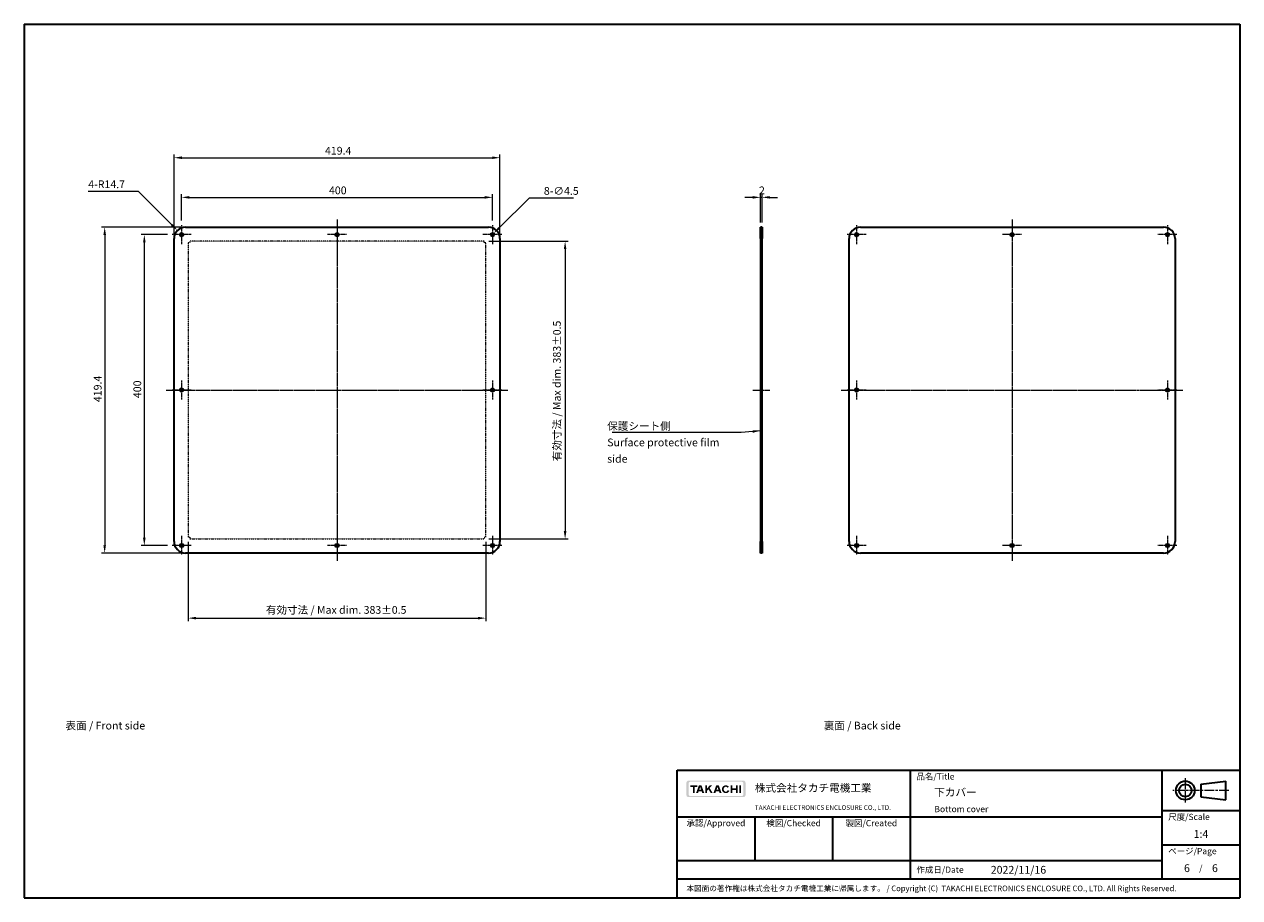
# Model space of a CAD drawing. Units: millimetres. Extents: x 0 to 8522, y 0 to 1967.
# Drawn here: x 6958 to 8522, y 0 to 1124 of the extents above; entities that cross this region are included whole.
import ezdxf
from ezdxf.enums import TextEntityAlignment as Align

# ---------------------------------------------------------------- set-up
doc = ezdxf.new("R2010")
doc.units = ezdxf.units.MM
doc.header["$LTSCALE"] = 0.6666666666666666
doc.linetypes.add('CHAIN', pattern=[0.35429999999999995, 0.2362, -0.0295, 0.0591, -0.0295])
doc.linetypes.add('DASH_DOUBLE_DOT', pattern=[0.43979999999999997, 0.24, -0.06, 0.0098, -0.06, 0.01, -0.06])
doc.layers.get('Defpoints').update_dxf_attribs({"lineweight": 25})
for name, color, linetype, lineweight in [('Border (ISO)', 7, 'Continuous', 35), ('Center Mark (ISO)', 131, 'Continuous', 18), ('Centerline (ISO)', 131, 'Continuous', 18), ('Dimension (ISO)', 7, 'Continuous', 18), ('Dimension (ISO) @ 1', 7, 'Continuous', 18), ('Hatch (ISO)', 1, 'Continuous', 18), ('Sketch Geometry (ISO)', 7, 'Continuous', 18), ('Symbol (ISO)', 7, 'Continuous', 18), ('Symbol (ISO) @ 1', 7, 'Continuous', 18), ('Title (ISO)', 7, 'Continuous', 35), ('Visible (ISO)', 7, 'Continuous', 35), ('Visible Narrow (ISO)', 7, 'Continuous', 25)]:
    doc.layers.add(name, color=color, linetype=linetype, lineweight=lineweight)
doc.styles.add('Note Text (TK)', font='MS PGothic.ttf')
doc.styles.add('文字スタイル40', font='MS PGothic.ttf')
doc.styles.add('文字スタイル67', font='arial.ttf')
doc.dimstyles.new('Default - Method 1b (TK)', dxfattribs={"dimscale": 0.6666666666666666, "dimtxt": 2.5, "dimasz": 2.5, "dimexe": 1, "dimexo": 1.499999999999999, "dimgap": 1, "dimtad": 1, "dimtoh": 1, "dimrnd": 1e-08, "dimdsep": 46, "dimtxsty": 'Note Text (TK)', "dimcen": 0.09, "dimdle": 5, "dimclrd": 100, "dimclre": 100, "dimclrt": 7, "dimadec": 1, "dimazin": 1, "dimtfac": 1, "dimtmove": 0, "dimatfit": 3, "dimfxl": 1, "dimtolj": 1, "dimlwd": -1, "dimlwe": -1, "dimarcsym": 0})
doc.dimstyles.new('Default - Method 1b (TK)$7', dxfattribs={"dimscale": 0.6666666666666666, "dimtxt": 2.5, "dimasz": 2.5, "dimexe": 1, "dimexo": 1.499999999999999, "dimgap": 1, "dimtad": 1, "dimtoh": 1, "dimrnd": 1e-08, "dimdsep": 46, "dimtxsty": 'Note Text (TK)', "dimcen": 0.09, "dimdle": 5, "dimclrd": 100, "dimclre": 100, "dimclrt": 7, "dimadec": 1, "dimazin": 1, "dimtfac": 1, "dimtmove": 0, "dimatfit": 3, "dimfxl": 1, "dimtolj": 1, "dimlwd": -1, "dimlwe": -1, "dimarcsym": 0})

# ---------------------------------------------------------------- blocks, each defined once
blk = doc.blocks.new('図面枠 tk図枠')
at = {"layer": 'Border (ISO)'}
for p, q in [((14.49999999999999, 289), (405.4999999999999, 289)), ((14.49999999999999, 289), (14.50000000000001, 8.000000000000007)), ((405.4999999999999, 289), (405.4999999999999, 8.000000000000007)), ((14.50000000000001, 8.000000000000007), (405.4999999999999, 8.000000000000007))]:
    blk.add_line(p, q, dxfattribs=at)
blk = doc.blocks.new('表題欄 tk表題欄')
at = {"layer": 'Hatch (ISO)'}
h = blk.add_hatch(color=256, dxfattribs=at)
edge = h.paths.add_edge_path(flags=0)
edge.add_arc((95.444849922821, 237.346881026017), 0.5958259999999996, 269.9999999999897, 360)
edge.add_line((96.040675922821, 237.3468810260171), (96.04067592282095, 240.7585970260168))
edge.add_arc((95.44484992282096, 240.7585970260169), 0.5958259999999996, 0, 90.0000000000068)
edge.add_line((95.44484992282091, 241.3544230260169), (79.00658192282103, 241.3544230260169))
edge.add_arc((79.00658192282103, 240.7585970260169), 0.5958259999999996, 90, 180)
edge.add_line((78.41075592282102, 240.7585970260168), (78.41075592282081, 237.3468810260171))
edge.add_arc((79.00658192282081, 237.3468810260168), 0.5958259999999996, 180, 270.0000000000205)
edge.add_line((79.00658192282103, 236.7510550260168), (95.44484992282091, 236.751055026017))
edge = h.paths.add_edge_path()
edge.add_line((77.70882392282107, 241.0034570260169), (77.70882392282107, 237.1020210260171))
edge.add_arc((78.41075592282097, 237.102021026017), 0.7019319999998935, 180, 270.000000000008)
edge.add_line((78.41075592282105, 236.4000890260172), (96.04067592282101, 236.4000890260172))
edge.add_arc((96.040675922821, 237.102021026017), 0.7019319999998921, 270, 360)
edge.add_line((96.7426079228209, 237.1020210260171), (96.74260792282098, 241.0034570260169))
edge.add_arc((96.04067592282107, 241.003457026017), 0.7019319999998921, 0, 90.00000000000873)
edge.add_line((96.04067592282095, 241.705389026017), (78.41075592282105, 241.7053890260169))
edge.add_arc((78.41075592282105, 241.0034570260169), 0.7019319999999984, 90.00000000000072, 180)
for points in [[(78.94128592282102, 240.1954190260171), (78.94128592282102, 239.7056990260171), (79.79013392282097, 239.7056990260171), (79.79013392282097, 237.7060090260171), (80.37779792282102, 237.7060090260171), (80.37779792282102, 239.7056990260171), (81.22664592282104, 239.7056990260171), (81.22664592282104, 240.1954190260171)], [(85.55355153134052, 237.7060090260171), (84.81294043548178, 238.9396854897348), (84.28739592282106, 238.3724785432585), (84.28739592282106, 237.7060090260171), (83.76502792282103, 237.7060090260171), (83.76502792282103, 240.1954190260171), (84.28739592282106, 240.1954190260171), (84.28739592282106, 239.1472136578642), (85.2586086041826, 240.1954190260171), (85.97643794456017, 240.1954190260171), (85.18872726044239, 239.3452627384302), (86.172817922821, 237.7060090260171)], [(91.96090243223207, 240.1954190260171), (91.96090243223207, 237.7060090260171), (92.4791894322321, 237.7060090260171), (92.4791894322321, 238.7058540260171), (93.63819343223211, 238.7058540260171), (93.63819343223211, 237.7060090260171), (94.15648043223207, 237.7060090260171), (94.15648043223207, 240.1954190260171), (93.63819343223211, 240.1954190260171), (93.63819343223211, 239.195574026017), (92.4791894322321, 239.195574026017), (92.4791894322321, 240.1954190260171)], [(94.71149643223212, 240.1954190260171), (94.71149643223212, 237.7060090260171), (95.2338644322322, 237.7060090260171), (95.2338644322322, 240.1954190260171)]]:
    blk.add_hatch(color=256, dxfattribs=at).paths.add_polyline_path(points)
h = blk.add_hatch(color=256, dxfattribs=at)
h.paths.add_polyline_path([(82.45967999495221, 238.7589070260171), (81.8218998506899, 238.7589070260171), (82.14078992282104, 239.627313026017)], flags=0)
h.paths.add_polyline_path([(82.64850318183746, 238.2447010260171), (81.63307666380464, 238.2447010260171), (81.43526189659153, 237.7060090260171), (80.81854592282102, 237.7060090260171), (81.73268992282102, 240.1954190260171), (82.54888992282102, 240.1954190260171), (83.46303392282098, 237.7060090260171), (82.84631794905052, 237.7060090260171)])
h = blk.add_hatch(color=256, dxfattribs=at)
h.paths.add_polyline_path([(87.39654585068993, 238.7589070260171), (88.03432599495216, 238.7589070260171), (87.71543592282107, 239.627313026017)], flags=0)
h.paths.add_polyline_path([(87.00990789659151, 237.7060090260171), (87.20772266380467, 238.2447010260171), (88.22314918183736, 238.2447010260171), (88.42096394905047, 237.7060090260171), (89.03767992282091, 237.7060090260171), (88.123535922821, 240.1954190260171), (87.30733592282104, 240.1954190260171), (86.39319192282105, 237.7060090260171)])
h = blk.add_hatch(color=256, dxfattribs=at)
edge = h.paths.add_edge_path()
edge.add_arc((90.39257192282079, 238.9507140260171), 1.273272000000011, 38.55054079078439, 336.5820184016556)
edge.add_line((91.56096443223191, 238.4446700260172), (91.04202846323602, 238.6694270587604))
edge.add_ellipse((90.392571922821, 238.9507140260171), major_axis=(0, -0.7998759999999119), ratio=0.8673469387756529, start_angle=128.5505407907963, end_angle=426.582018401653, ccw=False)
edge.add_line((90.96328818027123, 239.4055047731898), (91.38834540645578, 239.7442231660233))
at = {"layer": 'Title (ISO)'}
for p, q in [((74.70882392282105, 245.052739026017), (255.7088239228211, 245.052739026017)), ((74.70882392282105, 204.052739026017), (74.70882392282105, 245.052739026017)), ((149.7088239228211, 245.052739026017), (149.7088239228211, 210.052739026017)), ((230.7088239228211, 245.052739026017), (230.7088239228211, 210.052739026017)), ((255.7088239228211, 245.052739026017), (255.7088239228211, 204.052739026017)), ((243.2088239228211, 240.552739026017), (251.2088239228211, 241.552739026017)), ((243.2088239228211, 240.552739026017), (243.2088239228211, 236.552739026017)), ((251.2088239228211, 235.552739026017), (251.2088239228211, 241.552739026017)), ((243.2088239228211, 236.552739026017), (251.2088239228211, 235.552739026017)), ((230.7088239228211, 232.052739026017), (255.7088239228211, 232.052739026017)), ((74.70882392282105, 230.052739026017), (230.7088239228211, 230.0527390260171)), ((99.70882392282105, 230.052739026017), (99.70882392282108, 216.052739026017)), ((124.708823922821, 230.052739026017), (124.708823922821, 216.052739026017)), ((230.7088239228211, 221.052739026017), (255.7088239228211, 221.052739026017)), ((74.70882392282105, 216.052739026017), (230.7088239228211, 216.052739026017)), ((255.7088239228211, 210.052739026017), (74.70882392282105, 210.052739026017)), ((74.70882392282105, 204.052739026017), (255.7088239228211, 204.052739026017))]:
    blk.add_line(p, q, dxfattribs=at)
at = {"layer": 'Title (ISO)', "color": 4, "linetype": 'CHAIN', "lineweight": 18, "ltscale": 8.889559745788574}
blk.add_line((238.2088239228211, 242.5527390260171), (238.2088239228211, 234.552739026017), dxfattribs=at)
at = {"layer": 'Title (ISO)', "color": 4, "linetype": 'CHAIN', "lineweight": 18, "ltscale": 20.00163269042969}
blk.add_line((252.2088239228211, 238.552739026017), (234.2088239228211, 238.552739026017), dxfattribs=at)
at = {"layer": 'Title (ISO)'}
for radius in [3, 2]:
    blk.add_circle((238.2088239228211, 238.5527390260171), radius, dxfattribs=at)
at = {"layer": 'Title (ISO)', "color": 1, "char_height": 2.000000029802322, "line_spacing_factor": 1.5, "style": 'Note Text (TK)'}
for s, insert, attachment_point in [('\\fＭＳ Ｐゴシック|b0|i0;{\\H2.0000;品名/Title}', (151.708823922821, 243.052739026017), 4), ('\\fＭＳ Ｐゴシック|b0|i0;{\\H2.0000;尺度/Scale}', (232.7088239228211, 230.052739026017), 4), ('\\fＭＳ Ｐゴシック|b0|i0;{\\H2.0000;承認/Approved}', (87.20882392282105, 228.052739026017), 5), ('\\fＭＳ Ｐゴシック|b0|i0;{\\H2.0000;検図/Checked}', (112.208823922821, 228.0527390260171), 5), ('\\fＭＳ Ｐゴシック|b0|i0;{\\H2.0000;製図/Created}', (137.208823922821, 228.052739026017), 5), ('\\fＭＳ Ｐゴシック|b0|i0;{\\H2.0000;ページ/Page}', (232.7088239228211, 219.052739026017), 4), ('\\fＭＳ Ｐゴシック|b0|i0;{\\H2.0000;作成日/Date}', (151.708823922821, 213.052739026017), 4)]:
    blk.add_mtext(s, dxfattribs=dict(at, insert=insert, attachment_point=attachment_point))
at = {"layer": 'Title (ISO)', "color": 7, "line_spacing_factor": 1.5, "style": 'Note Text (TK)'}
for s, insert, char_height, attachment_point in [('株式会社タカチ電機工業', (99.74260792282095, 239.052739026017), 2.5, 4), ('\\fArial|b0|i0;{\\H1.4986;TAKACHI ELECTRONICS ENCLOSURE CO., LTD.}', (99.74260792282095, 233.052739026017), 1.49859994649887, 4), ('\\fＭＳ Ｐゴシック|b0|i0;{\\H2.0000;/}', (243.2088239228211, 213.5527390260171), 2.000000029802322, 5), ('\\fＭＳ Ｐゴシック|b0|i0;{\\H1.8000;本図面の著作権は株式会社タカチ電機工業に帰属します。 / Copyright (C)\xa0 TAKACHI ELECTRONICS ENCLOSURE CO., LTD. All Rights Reserved.}', (77.70882392282107, 207.052739026017), 1.800000071525573, 4)]:
    blk.add_mtext(s, dxfattribs=dict(at, insert=insert, char_height=char_height, attachment_point=attachment_point))
at = {"layer": 'Title (ISO)', "color": 7}
for tag, p, height, style in [('<品名>_001', (157.4673466500938, 236.6677958441988), 2.5, 'Note Text (TK)'), ('<Title>_001', (157.4878143697324, 231.5520568828656), 2.000000029802322, '文字スタイル67'), ('<型番>_001', (157.6576875571527, 219.9930798731327), 3.000000119209289, '文字スタイル40'), ('<総ページ数>_001', (246.7997330137301, 212.302739026017), 2.5, 'Note Text (TK)'), ('作成日_001', (175.617914831912, 211.7814322078352), 2.5, 'Note Text (TK)'), ('<ページ_No.>_001', (237.9488807410029, 212.302739026017), 2.5, 'Note Text (TK)')]:
    blk.add_attdef(tag, p, '', height=height, dxfattribs=dict(at, style=style))
at = {"layer": 'Title (ISO)', "color": 7, "style": 'Note Text (TK)'}
for tag, p in [('<尺度>', (243.2088239228211, 224.552739026017)), ('<部品サイズ>', (112.208823922821, 213.052739026017))]:
    blk.add_attdef(tag, text='', height=2.5, dxfattribs=at).set_placement(p, align=Align.MIDDLE_CENTER)
blk = doc.blocks.new('*D34')
at = {"layer": 'Defpoints', "color": 0}
for p in [(7560.097657323696, 901.2935520376457), (7160.097657323696, 865.5435520376457), (7560.097657323696, 865.543552037646)]:
    blk.add_point(p, dxfattribs=at)
at = {"layer": 'Dimension (ISO)', "color": 100}
for p, q in [((7160.097657323696, 871.5435520376457), (7160.097657323696, 905.2935520376458)), ((7170.097657323697, 901.2935520376457), (7550.097657323696, 901.2935520376457)), ((7560.097657323696, 871.5435520376461), (7560.097657323696, 905.2935520376458))]:
    blk.add_line(p, q, dxfattribs=at)
for points in [[(7170.097657323697, 902.9602187043124), (7170.097657323697, 899.6268853709792), (7160.097657323696, 901.2935520376457)], [(7550.097657323696, 902.9602187043124), (7550.097657323696, 899.6268853709792), (7560.097657323696, 901.2935520376457)]]:
    blk.add_solid(points, dxfattribs=at)
at = {"layer": 'Dimension (ISO)', "color": 7, "insert": (7349.69993005097, 910.2935520376458), "char_height": 10, "attachment_point": 4, "style": 'Note Text (TK)'}
blk.add_mtext('\\A1;400', dxfattribs=at)
blk = doc.blocks.new('*D35')
at = {"layer": 'Defpoints', "color": 0}
for p in [(7569.797657323696, 952.2935520376458), (7150.397657323695, 848.2935520376459), (7569.797657323696, 848.2935520376459)]:
    blk.add_point(p, dxfattribs=at)
at = {"layer": 'Dimension (ISO)', "color": 100}
for p, q in [((7150.397657323695, 854.2935520376458), (7150.397657323695, 956.2935520376459)), ((7569.797657323696, 854.2935520376458), (7569.797657323696, 956.2935520376459)), ((7160.397657323696, 952.2935520376458), (7559.797657323696, 952.2935520376458))]:
    blk.add_line(p, q, dxfattribs=at)
for points in [[(7160.397657323696, 953.9602187043126), (7160.397657323696, 950.6268853709793), (7150.397657323695, 952.2935520376458)], [(7559.797657323696, 953.9602187043126), (7559.797657323696, 950.6268853709793), (7569.797657323696, 952.2935520376458)]]:
    blk.add_solid(points, dxfattribs=at)
at = {"layer": 'Dimension (ISO)', "color": 7, "insert": (7344.557884596423, 961.2935520376458), "char_height": 10, "attachment_point": 4, "style": 'Note Text (TK)'}
blk.add_mtext('\\A1;419.4', dxfattribs=at)
blk = doc.blocks.new('*D36')
at = {"layer": 'Defpoints', "color": 0}
for p in [(7154.703187640253, 858.6880217210868), (7165.097657323698, 848.2935520376471)]:
    blk.add_point(p, dxfattribs=at)
at = {"layer": 'Dimension (ISO)', "color": 100}
for p, q in [((7039.944508889083, 909.1640203240299), (7104.227189037276, 909.1640203240299)), ((7104.227189037276, 909.1640203240299), (7147.632119828384, 865.75908953295))]:
    blk.add_line(p, q, dxfattribs=at)
blk.add_solid([(7148.810631130363, 866.937600834928), (7146.453608526406, 864.5805782309716), (7154.703187640253, 858.6880217210868)], dxfattribs=at)
at = {"layer": 'Dimension (ISO)', "color": 7, "insert": (7039.944508889084, 918.14402032403), "char_height": 10, "attachment_point": 4, "style": 'Note Text (TK)'}
blk.add_mtext('\\A1;\\fＭＳ Ｐゴシック|b0|i0;{\\H9.9600;4-R14.7}', dxfattribs=at)
blk = doc.blocks.new('*D37')
at = {"layer": 'Defpoints', "color": 0}
for p in [(7147.8476573237, 853.2935520376464), (7112.097657323698, 453.2935520376464), (7147.8476573237, 453.2935520376464)]:
    blk.add_point(p, dxfattribs=at)
at = {"layer": 'Dimension (ISO)', "color": 100}
for p, q in [((7141.8476573237, 853.2935520376464), (7108.097657323698, 853.2935520376464)), ((7112.097657323698, 843.2935520376464), (7112.097657323698, 463.2935520376464)), ((7141.8476573237, 453.2935520376464), (7108.097657323698, 453.2935520376464))]:
    blk.add_line(p, q, dxfattribs=at)
for points in [[(7110.430990657032, 843.2935520376464), (7113.764323990365, 843.2935520376464), (7112.097657323698, 853.2935520376464)], [(7110.430990657032, 463.2935520376464), (7113.764323990365, 463.2935520376464), (7112.097657323698, 453.2935520376464)]]:
    blk.add_solid(points, dxfattribs=at)
at = {"layer": 'Dimension (ISO)', "color": 7, "insert": (7103.097657323697, 642.8958247649188), "char_height": 10, "attachment_point": 4, "rotation": 90, "style": 'Note Text (TK)'}
blk.add_mtext('\\A1;400', dxfattribs=at)
blk = doc.blocks.new('*D38')
at = {"layer": 'Defpoints', "color": 0}
for p in [(7165.0976573237, 862.9935520376463), (7061.097657323698, 443.5935520376465), (7165.0976573237, 443.5935520376465)]:
    blk.add_point(p, dxfattribs=at)
at = {"layer": 'Dimension (ISO)', "color": 100}
for p, q in [((7159.0976573237, 862.9935520376463), (7057.097657323699, 862.9935520376463)), ((7061.097657323698, 852.9935520376463), (7061.097657323698, 453.5935520376465)), ((7159.0976573237, 443.5935520376465), (7057.097657323699, 443.5935520376465))]:
    blk.add_line(p, q, dxfattribs=at)
for points in [[(7059.430990657031, 852.9935520376463), (7062.764323990366, 852.9935520376463), (7061.097657323698, 862.9935520376463)], [(7059.430990657031, 453.5935520376465), (7062.764323990366, 453.5935520376465), (7061.097657323698, 443.5935520376465)]]:
    blk.add_solid(points, dxfattribs=at)
at = {"layer": 'Dimension (ISO)', "color": 7, "insert": (7052.097657323696, 637.7537793103734), "char_height": 10, "attachment_point": 4, "rotation": 90, "style": 'Note Text (TK)'}
blk.add_mtext('\\A1;419.4', dxfattribs=at)
blk = doc.blocks.new('*D39')
at = {"layer": 'Defpoints', "color": 0}
for p in [(7168.597657323697, 463.7935520376466), (7551.597657323696, 463.7935520376466), (7551.597657323696, 359.7935520376466)]:
    blk.add_point(p, dxfattribs=at)
at = {"layer": 'Dimension (ISO)', "color": 100}
for p, q in [((7168.597657323697, 457.7935520376465), (7168.597657323697, 355.7935520376466)), ((7551.597657323696, 457.7935520376465), (7551.597657323696, 355.7935520376466)), ((7178.597657323696, 359.7935520376466), (7541.597657323698, 359.7935520376466))]:
    blk.add_line(p, q, dxfattribs=at)
for points in [[(7178.597657323696, 361.4602187043133), (7178.597657323696, 358.1268853709799), (7168.597657323697, 359.7935520376466)], [(7541.597657323698, 361.4602187043133), (7541.597657323698, 358.1268853709799), (7551.597657323696, 359.7935520376466)]]:
    blk.add_solid(points, dxfattribs=at)
at = {"layer": 'Dimension (ISO)', "color": 7, "insert": (7268.533566414607, 370.358097492192), "char_height": 10, "attachment_point": 4, "style": 'Note Text (TK)'}
blk.add_mtext('\\A1;\\fＭＳ Ｐゴシック|b0|i0;{\\H9.9600;有効寸法 / Max dim. 383±0.5}', dxfattribs=at)
blk = doc.blocks.new('*D40')
at = {"layer": 'Defpoints', "color": 0}
for p in [(7549.5976573237, 844.7935520376464), (7549.5976573237, 461.7935520376467), (7653.597657323699, 461.7935520376467)]:
    blk.add_point(p, dxfattribs=at)
at = {"layer": 'Dimension (ISO)', "color": 100}
for p, q in [((7555.5976573237, 844.7935520376464), (7657.597657323698, 844.7935520376464)), ((7653.597657323699, 834.7935520376465), (7653.597657323699, 471.7935520376467)), ((7555.5976573237, 461.7935520376467), (7657.597657323698, 461.7935520376467))]:
    blk.add_line(p, q, dxfattribs=at)
for points in [[(7651.930990657032, 834.7935520376465), (7655.264323990365, 834.7935520376465), (7653.597657323699, 844.7935520376464)], [(7651.930990657032, 471.7935520376467), (7655.264323990365, 471.7935520376467), (7653.597657323699, 461.7935520376467)]]:
    blk.add_solid(points, dxfattribs=at)
at = {"layer": 'Dimension (ISO)', "color": 7, "insert": (7643.033111869151, 561.7294611285553), "char_height": 10, "attachment_point": 4, "rotation": 90, "style": 'Note Text (TK)'}
blk.add_mtext('\\A1;\\fＭＳ Ｐゴシック|b0|i0;{\\H9.9600;有効寸法 / Max dim. 383±0.5}', dxfattribs=at)
blk = doc.blocks.new('*D41')
at = {"layer": 'Defpoints', "color": 0}
for p in [(7558.506667066026, 851.7025617799771), (7561.688647581366, 854.8845422953171)]:
    blk.add_point(p, dxfattribs=at)
at = {"layer": 'Dimension (ISO)', "color": 100}
for p, q in [((7607.236228713144, 900.4321234271083), (7568.75971539323, 861.9556101071831)), ((7664.597203498485, 900.4321234271086), (7607.236228713144, 900.4321234271083)), ((7559.737657323696, 853.2935520376467), (7560.457657323695, 853.2935520376467)), ((7560.097657323696, 852.9335520376461), (7560.097657323696, 853.6535520376455))]:
    blk.add_line(p, q, dxfattribs=at)
blk.add_solid([(7567.581204091252, 863.1341214091607), (7569.938226695208, 860.7770988052052), (7561.688647581366, 854.8845422953171)], dxfattribs=at)
at = {"layer": 'Dimension (ISO)', "color": 7, "insert": (7626.247540128381, 909.5753451844295), "char_height": 10, "attachment_point": 4, "style": 'Note Text (TK)'}
blk.add_mtext('\\A1;\\fSegoe UI|b0|i0;{\\H9.9600;8}\\fＭＳ Ｐゴシック|b0|i0;-∅4.5', dxfattribs=at)
blk = doc.blocks.new('*D42')
at = {"layer": 'Defpoints', "color": 0}
for p in [(7904.962124050256, 901.293552037646), (7904.962124050256, 862.993552037646), (7906.962124050257, 862.993552037646)]:
    blk.add_point(p, dxfattribs=at)
at = {"layer": 'Dimension (ISO)', "color": 100}
for p, q in [((7894.962124050256, 901.293552037646), (7884.962124050257, 901.293552037646)), ((7904.962124050256, 868.993552037646), (7904.962124050256, 905.2935520376461)), ((7906.962124050257, 901.293552037646), (7904.962124050256, 901.293552037646)), ((7906.962124050257, 868.993552037646), (7906.962124050257, 905.2935520376461)), ((7916.962124050257, 901.293552037646), (7926.962124050257, 901.293552037646))]:
    blk.add_line(p, q, dxfattribs=at)
for points in [[(7894.962124050256, 902.9602187043128), (7894.962124050256, 899.6268853709795), (7904.962124050256, 901.293552037646)], [(7916.962124050257, 902.9602187043128), (7916.962124050257, 899.6268853709795), (7906.962124050257, 901.293552037646)]]:
    blk.add_solid(points, dxfattribs=at)
at = {"layer": 'Dimension (ISO)', "color": 7, "insert": (7903.064396777529, 910.293552037646), "char_height": 10, "attachment_point": 4, "style": 'Note Text (TK)'}
blk.add_mtext('\\A1;2', dxfattribs=at)

msp = doc.modelspace()

# ---------------------------------------------------------------- linework, layer by layer
at = {"layer": 'Center Mark (ISO)', "linetype": 'CHAIN', "ltscale": 6.806045532226562}
for p, q in [((7160.097657323696, 865.5435520376457), (7160.097657323696, 841.0435520376459)), ((7360.097657323696, 865.543552037646), (7360.097657323696, 841.0435520376459)), ((7560.097657323696, 865.543552037646), (7560.097657323696, 841.0435520376464)), ((8028.734856831523, 865.543552037646), (8028.734856831523, 841.0435520376464)), ((8228.734856831525, 865.543552037646), (8228.734856831525, 841.0435520376459)), ((8428.734856831525, 865.5435520376457), (8428.734856831525, 841.0435520376459)), ((7172.347657323697, 853.2935520376458), (7147.847657323698, 853.2935520376458)), ((7372.347657323697, 853.293552037646), (7347.847657323697, 853.293552037646)), ((7572.347657323696, 853.2935520376462), (7547.847657323697, 853.2935520376462)), ((8040.984856831522, 853.2935520376462), (8016.484856831525, 853.2935520376462)), ((8240.984856831525, 853.293552037646), (8216.484856831526, 853.293552037646)), ((8440.984856831525, 853.2935520376458), (8416.484856831525, 853.2935520376458)), ((7160.097657323696, 665.5435520376459), (7160.097657323696, 641.0435520376459)), ((7560.097657323696, 665.5435520376462), (7560.097657323696, 641.0435520376464)), ((8028.734856831523, 665.5435520376462), (8028.734856831523, 641.0435520376464)), ((8428.734856831525, 665.5435520376459), (8428.734856831525, 641.0435520376459)), ((7172.347657323697, 653.293552037646), (7147.847657323698, 653.293552037646)), ((7572.347657323696, 653.2935520376462), (7547.847657323697, 653.2935520376462)), ((8040.984856831522, 653.2935520376462), (8016.484856831523, 653.2935520376462)), ((8440.984856831525, 653.293552037646), (8416.484856831525, 653.293552037646)), ((7160.097657323696, 465.5435520376462), (7160.097657323696, 441.0435520376462)), ((7360.097657323696, 465.5435520376462), (7360.097657323696, 441.0435520376462)), ((7560.097657323696, 465.5435520376463), (7560.097657323696, 441.0435520376463)), ((8028.734856831523, 465.5435520376463), (8028.734856831523, 441.0435520376463)), ((8228.734856831525, 465.5435520376462), (8228.734856831525, 441.0435520376462)), ((8428.734856831525, 465.5435520376462), (8428.734856831525, 441.0435520376462)), ((7172.347657323697, 453.2935520376462), (7147.847657323698, 453.2935520376462)), ((7372.347657323697, 453.2935520376462), (7347.847657323697, 453.2935520376462)), ((7572.347657323696, 453.2935520376463), (7547.847657323697, 453.2935520376463)), ((8040.984856831522, 453.2935520376463), (8016.484856831523, 453.2935520376463)), ((8240.984856831525, 453.2935520376462), (8216.484856831526, 453.2935520376462)), ((8440.984856831523, 453.2935520376462), (8416.484856831525, 453.2935520376462))]:
    msp.add_line(p, q, dxfattribs=at)
at = {"layer": 'Centerline (ISO)', "linetype": 'CHAIN', "ltscale": 23.99096870422363}
for p, q in [((7360.097657323696, 872.993552037646), (7360.097657323696, 433.5935520376462)), ((8228.734856831525, 872.993552037646), (8228.734856831525, 433.5935520376462)), ((7140.397657323696, 653.293552037646), (7579.797657323695, 653.2935520376462)), ((8009.034856831524, 653.2935520376462), (8448.434856831524, 653.293552037646))]:
    msp.add_line(p, q, dxfattribs=at)
at = {"layer": 'Centerline (ISO)', "linetype": 'CHAIN', "ltscale": 6.111540794372558}
msp.add_line((7894.962124050262, 653.2935520376462), (7916.962124050262, 653.2935520376462), dxfattribs=at)
at = {"layer": 'Sketch Geometry (ISO)', "color": 4, "linetype": 'DASH_DOUBLE_DOT', "lineweight": 18, "ltscale": 0.4474907219409943}
for p, q in [((7170.597657323696, 844.7935520376459), (7170.597657323696, 842.7935520376461)), ((7549.597657323698, 842.7935520376459), (7549.597657323698, 844.7935520376459)), ((7170.597657323696, 842.7935520376459), (7168.597657323697, 842.7935520376459)), ((7551.597657323696, 842.7935520376459), (7549.597657323698, 842.7935520376459)), ((7168.597657323697, 463.7935520376466), (7170.597657323696, 463.7935520376466)), ((7170.597657323696, 463.7935520376465), (7170.597657323696, 461.7935520376464)), ((7549.597657323698, 461.7935520376464), (7549.597657323698, 463.7935520376465)), ((7549.597657323698, 463.7935520376465), (7551.597657323696, 463.7935520376466))]:
    msp.add_line(p, q, dxfattribs=at)
at = {"layer": 'Sketch Geometry (ISO)', "color": 4, "linetype": 'DASH_DOUBLE_DOT', "lineweight": 18, "ltscale": 8.976617813110352}
for p, q in [((7549.597657323698, 844.7935520376459), (7170.597657323696, 844.7935520376459)), ((7168.597657323697, 842.7935520376459), (7168.597657323697, 463.7935520376466)), ((7551.597657323696, 463.7935520376466), (7551.597657323696, 842.7935520376459)), ((7170.597657323696, 461.7935520376464), (7549.597657323698, 461.7935520376464))]:
    msp.add_line(p, q, dxfattribs=at)
at = {"layer": 'Visible (ISO)'}
for p, q in [((7165.097657323697, 862.9935520376458), (7555.097657323695, 862.993552037646)), ((7906.962124050257, 862.993552037646), (7904.962124050256, 862.993552037646)), ((7904.962124050261, 848.2935520376461), (7904.962124050256, 862.993552037646)), ((7906.962124050257, 862.993552037646), (7906.962124050263, 848.2935520376461)), ((8033.734856831525, 862.993552037646), (8423.734856831526, 862.9935520376458)), ((7150.397657323695, 458.2935520376461), (7150.397657323695, 848.2935520376459)), ((7569.797657323696, 848.2935520376461), (7569.797657323696, 458.2935520376464)), ((7904.962124050261, 848.2935520376461), (7904.962124050261, 458.2935520376464)), ((7906.962124050263, 458.2935520376464), (7906.962124050263, 848.2935520376461)), ((8019.034856831524, 458.2935520376464), (8019.034856831524, 848.2935520376461)), ((8438.434856831524, 848.2935520376459), (8438.434856831524, 458.2935520376461)), ((7904.962124050256, 443.5935520376464), (7904.962124050261, 458.2935520376464)), ((7906.962124050263, 458.2935520376464), (7906.962124050257, 443.5935520376464)), ((7555.097657323696, 443.5935520376464), (7165.097657323697, 443.5935520376461)), ((7906.962124050257, 443.5935520376464), (7904.962124050256, 443.5935520376464)), ((8423.734856831523, 443.5935520376461), (8033.734856831523, 443.5935520376464))]:
    msp.add_line(p, q, dxfattribs=at)
for centre in [(7160.097657323696, 853.2935520376458), (7360.097657323696, 853.293552037646), (7560.097657323696, 853.2935520376462), (8028.734856831523, 853.2935520376462), (8228.734856831525, 853.293552037646), (8428.734856831525, 853.2935520376458), (7160.097657323696, 653.293552037646), (7560.097657323696, 653.2935520376462), (8028.734856831523, 653.2935520376462), (8428.734856831525, 653.293552037646), (7160.097657323696, 453.2935520376462), (7360.097657323696, 453.2935520376462), (7560.097657323696, 453.2935520376463), (8028.734856831523, 453.2935520376463), (8228.734856831525, 453.2935520376462), (8428.734856831525, 453.2935520376462)]:
    msp.add_circle(centre, 2.249999999999998, dxfattribs=at)
for centre, radius, start, end in [((7165.097657323697, 848.2935520376459), 14.69999999999998, 90, 180), ((7555.097657323695, 848.2935520376461), 14.69999999999993, 0, 90), ((8033.734856831525, 848.2935520376461), 14.69999999999993, 90, 180), ((8423.734856831526, 848.2935520376459), 14.69999999999998, 0, 90), ((7165.097657323697, 458.2935520376461), 14.69999999999998, 180, 270), ((7555.097657323696, 458.2935520376464), 14.69999999999999, 270, 0), ((8033.734856831523, 458.2935520376464), 14.69999999999999, 180, 270), ((8423.734856831523, 458.2935520376461), 14.69999999999998, 270, 0)]:
    msp.add_arc(centre, radius, start, end, dxfattribs=at)
at = {"layer": 'Visible Narrow (ISO)'}
for p, q in [((7906.962124050263, 848.2935520376461), (7904.962124050261, 848.2935520376461)), ((7906.962124050263, 458.2935520376464), (7904.962124050261, 458.2935520376464))]:
    msp.add_line(p, q, dxfattribs=at)

# ---------------------------------------------------------------- block references
at = {"xscale": 4, "yscale": 4, "zscale": 4}
msp.add_blockref('図面枠 tk図枠', (6899.666666666665, -31.99999999999969), dxfattribs=at)
ref = msp.add_blockref('表題欄 tk表題欄', (7498.831370975382, -816.2109561040677), dxfattribs=dict(xscale=4, yscale=4, zscale=4))
ref.add_attrib('<品名>_001', '下カバー', (8128.58712121212, 130.6875000000003), dxfattribs={"layer": 'Title (ISO)', "color": 7, "height": 10, "style": 'Note Text (TK)'})
ref.add_attrib('<尺度>_001', '1:4', (8462.376893939394, 77.00000000000037), dxfattribs={"layer": 'Title (ISO)', "color": 7, "height": 10, "style": 'Note Text (TK)'})
ref.add_attrib('作成日_001', '2022/11/16', (8201.331439393938, 30.91477272727301), dxfattribs={"layer": 'Title (ISO)', "color": 7, "height": 10, "style": 'Note Text (TK)'})
ref.add_attrib('<Title>_001', 'Bottom cover', (8128.848112766339, 110.0654842524219), dxfattribs={"layer": 'Title (ISO)', "color": 7, "height": 8.00000011920929, "style": '文字スタイル67'})
ref.add_attrib('<ページ_No.>_001', '6', (8450.0303030303, 33.00000000000031), dxfattribs={"layer": 'Title (ISO)', "color": 7, "height": 10, "style": 'Note Text (TK)'})
ref.add_attrib('<総ページ数>_001', '6', (8486.030303030302, 33.00000000000031), dxfattribs={"layer": 'Title (ISO)', "color": 7, "height": 10, "style": 'Note Text (TK)'})

# ---------------------------------------------------------------- texts
at = {"layer": 'Symbol (ISO)', "color": 7, "char_height": 10, "style": 'Note Text (TK)'}
for s, insert, width, attachment_point, line_spacing_factor in [('\\fＭＳ Ｐゴシック|b0|i0;保護シート側\\P\\fＭＳ Ｐゴシック|b0|i0;Surface protective film side', (7707.759858278627, 612.0018964927439), 172.3976707458496, 1, 1.265217423439025), ('\\fＭＳ Ｐゴシック|b0|i0;裏面 / Back side', (7986.348487662802, 221.4734526678584), 107.1345043182373, 4, 1.5)]:
    msp.add_mtext(s, dxfattribs=dict(at, insert=insert, width=width, attachment_point=attachment_point, line_spacing_factor=line_spacing_factor))
at = {"layer": 'Symbol (ISO)', "color": 7, "insert": (7010.63816524976, 221.4734526678584), "char_height": 10, "attachment_point": 4, "line_spacing_factor": 1.5, "style": 'Note Text (TK)'}
msp.add_mtext('\\fＭＳ Ｐゴシック|b0|i0;表面 / Front side', dxfattribs=at)

# ---------------------------------------------------------------- dimensions: what is measured, and where the dimension line sits
at = {"layer": 'Dimension (ISO) @ 1', "color": 100}
dim = msp.add_linear_dim(base=(7569.797657323696, 952.2935520376458), p1=(7150.397657323695, 848.2935520376459), p2=(7569.797657323696, 848.2935520376459), dimstyle='Default - Method 1b (TK)', override={"dimscale": 1, "dimtxt": 10, "dimasz": 10, "dimexe": 4, "dimexo": 5.999999999999999, "dimgap": 4, "dimdec": 2, "dimcen": 0.36, "dimtol": 0, "dimlim": 0, "dimtp": 0, "dimtm": 0, "dimtdec": 2, "dimtix": 0, "dimtofl": 0, "dimtmove": 0, "dimatfit": 1}, dxfattribs=at)
dim.commit()
dim.dimension.update_dxf_attribs({"geometry": '*D35', "text_midpoint": (7360.097657323696, 952.2935520376458), "dimtype": 128})
dim = msp.add_radius_dim(center=(7165.097657323698, 848.2935520376471), mpoint=(7154.703187640253, 858.6880217210868), text='\\fＭＳ Ｐゴシック|b0|i0;{\\H9.9600;4-<>}', dimstyle='Default - Method 1b (TK)', override={"dimscale": 1, "dimtxt": 10, "dimasz": 10, "dimexe": 4, "dimexo": 5.999999999999999, "dimgap": 4, "dimtih": 1, "dimtoh": 1, "dimdec": 2, "dimlfac": 1.000000000000003, "dimcen": 0, "dimtol": 0, "dimlim": 0, "dimtp": 0, "dimtm": 0, "dimtdec": 2, "dimtix": 0, "dimtofl": 0, "dimtmove": 0, "dimatfit": 3}, dxfattribs=at)
dim.commit()
dim.dimension.update_dxf_attribs({"geometry": '*D36', "text_midpoint": (7063.344849798176, 909.1640203240299), "dimtype": 132})
for base, p1, p2, angle, override, picture, middle in [((7560.097657323696, 901.2935520376457), (7160.097657323696, 865.5435520376457), (7560.097657323696, 865.543552037646), 180, {"dimscale": 1, "dimtxt": 10, "dimasz": 10, "dimexe": 4, "dimexo": 5.999999999999999, "dimgap": 4, "dimdec": 2, "dimcen": 0.36, "dimtol": 0, "dimlim": 0, "dimtp": 0, "dimtm": 0, "dimtdec": 2, "dimtix": 0, "dimtofl": 0, "dimtmove": 0, "dimatfit": 1}, '*D34', (7360.097657323696, 901.2935520376457)), ((7904.962124050256, 901.293552037646), (7906.962124050257, 862.993552037646), (7904.962124050256, 862.993552037646), 180, {"dimscale": 1, "dimtxt": 10, "dimasz": 10, "dimexe": 4, "dimexo": 5.999999999999999, "dimgap": 4, "dimdec": 2, "dimcen": 0.36, "dimtol": 0, "dimlim": 0, "dimtp": 0, "dimtm": 0, "dimtdec": 2, "dimtix": 0, "dimtofl": 1, "dimtmove": 0, "dimatfit": 1}, '*D42', (7905.962124050256, 901.293552037646)), ((7061.097657323698, 443.5935520376465), (7165.097657323697, 862.9935520376458), (7165.097657323697, 443.5935520376463), 270, {"dimscale": 1, "dimtxt": 10, "dimasz": 10, "dimexe": 4, "dimexo": 5.999999999999999, "dimgap": 4, "dimdec": 2, "dimcen": 0.36, "dimtol": 0, "dimlim": 0, "dimtp": 0, "dimtm": 0, "dimtdec": 2, "dimtix": 0, "dimtofl": 0, "dimtmove": 0, "dimatfit": 1}, '*D38', (7061.097657323696, 653.2935520376461)), ((7112.097657323698, 453.2935520376464), (7147.847657323698, 853.2935520376458), (7147.847657323698, 453.2935520376462), 90, {"dimscale": 1, "dimtxt": 10, "dimasz": 10, "dimexe": 4, "dimexo": 5.999999999999999, "dimgap": 4, "dimdec": 2, "dimcen": 0.36, "dimtol": 0, "dimlim": 0, "dimtp": 0, "dimtm": 0, "dimtdec": 2, "dimtix": 0, "dimtofl": 0, "dimtmove": 0, "dimatfit": 1}, '*D37', (7112.097657323698, 653.2935520376461))]:
    dim = msp.add_linear_dim(base=base, p1=p1, p2=p2, angle=angle, dimstyle='Default - Method 1b (TK)', override=override, dxfattribs=at)
    dim.commit()
    dim.dimension.update_dxf_attribs({"geometry": picture, "text_midpoint": middle, "dimtype": 128})
dim = msp.add_diameter_dim_2p(p1=(7558.506667066026, 851.7025617799771), p2=(7561.688647581366, 854.8845422953171), text='\\fSegoe UI|b0|i0;{\\H9.9600;8}\\fＭＳ Ｐゴシック|b0|i0;-<>', dimstyle='Default - Method 1b (TK)', override={"dimscale": 1, "dimtxt": 10, "dimasz": 10, "dimexe": 4, "dimexo": 5.999999999999999, "dimgap": 4, "dimtih": 1, "dimtoh": 1, "dimdec": 2, "dimlfac": 1, "dimcen": 0.36, "dimtol": 0, "dimlim": 0, "dimtp": 0, "dimtm": 0, "dimtdec": 2, "dimtix": 0, "dimtofl": 0, "dimtmove": 0, "dimatfit": 3}, dxfattribs=at)
dim.commit()
dim.dimension.update_dxf_attribs({"geometry": '*D41', "text_midpoint": (7645.422371813433, 900.4321234271074), "dimtype": 131})
for base, p1, p2, angle, picture, middle in [((7653.597657323699, 461.7935520376467), (7549.597657323698, 844.7935520376459), (7549.597657323698, 461.7935520376464), 90, '*D40', (7653.597657323697, 653.2935520376462)), ((7551.597657323696, 359.7935520376466), (7168.597657323697, 463.7935520376466), (7551.597657323696, 463.7935520376466), 180, '*D39', (7360.097657323696, 359.7935520376466))]:
    dim = msp.add_linear_dim(base=base, p1=p1, p2=p2, angle=angle, text='\\fＭＳ Ｐゴシック|b0|i0;{\\H9.9600;有効寸法 / Max dim. <>}', dimstyle='Default - Method 1b (TK)', override={"dimscale": 1, "dimtxt": 10, "dimasz": 10, "dimexe": 4, "dimexo": 5.999999999999999, "dimgap": 4, "dimdec": 2, "dimcen": 0.36, "dimtol": 1, "dimlim": 0, "dimtp": 0.5, "dimtm": 0.5, "dimtdec": 2, "dimtix": 0, "dimtofl": 0, "dimtmove": 0, "dimatfit": 1}, dxfattribs=at)
    dim.commit()
    dim.dimension.update_dxf_attribs({"geometry": picture, "text_midpoint": middle, "dimtype": 128})

# ---------------------------------------------------------------- leaders
at = {"layer": 'Symbol (ISO) @ 1', "color": 100, "annotation_type": 0, "has_hookline": 1, "hookline_direction": 1, "text_width": 165.9659090909091}
msp.add_leader([(7904.962124050261, 600.890785249178), (7880.157529024477, 598.5749889041572)], dimstyle='Default - Method 1b (TK)$7', override={"dimscale": 1, "dimtxt": 10, "dimasz": 10, "dimgap": 0, "dimtad": 1}, dxfattribs=at)

doc.saveas('drawing.dxf')
